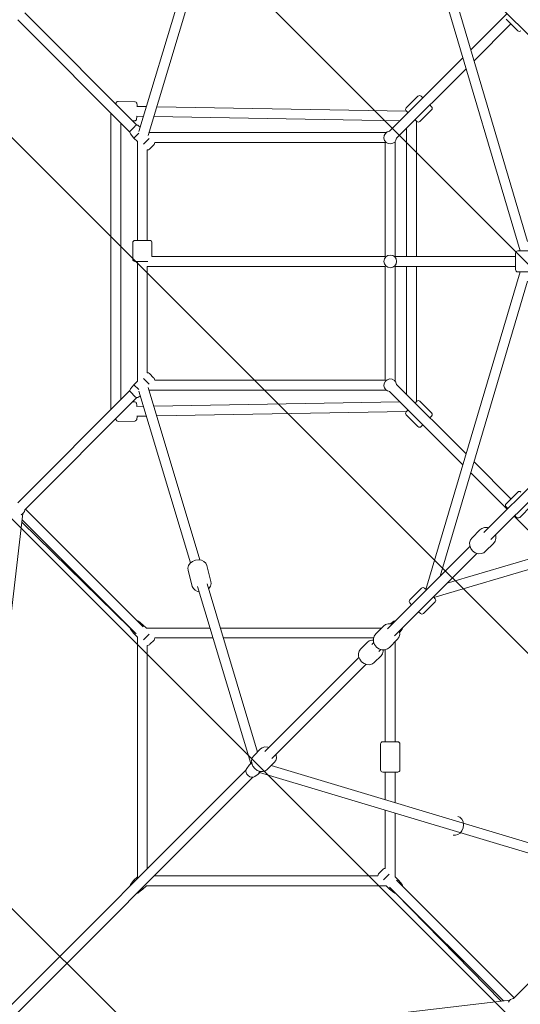
# Model space of a CAD drawing. Units: millimetres. Extents: x -29 to 98, y -112 to 15.
# Drawn here: x 21 to 30, y -62 to -44 of the extents above; entities that cross this region are included whole.
import ezdxf

# ---------------------------------------------------------------- set-up
doc = ezdxf.new("R2010")
doc.units = ezdxf.units.MM
doc.header["$MEASUREMENT"] = 0
doc.layers.add('Work Layer', color=7, linetype='Continuous', lineweight=0)

# ---------------------------------------------------------------- blocks, each defined once
blk = doc.blocks.new('Block_0')
at = {"layer": 'Work Layer', "color": 252, "lineweight": 9, "true_color": 0x919090}
for points, knots in [([(85.463, -76.256), (85.463, -76.256), (6.95, 2.257), (6.95, 2.257), (6.95, 2.257), (-0.639, 6.137), (-0.639, 6.137), (-0.639, 6.137), (-2.492, 7.174), (-5.369, 7.506), (-5.369, 7.506), (90.651, -88.515), (90.651, -88.515), (90.266, -85.463), (89.085, -83.34), (89.085, -83.34), (89.085, -83.34), (85.463, -76.256), (85.463, -76.256)], [0, 0, 0, 0, 1, 1, 1, 2, 2, 2, 3, 3, 3, 4, 4, 4, 5, 5, 5, 6, 6, 6, 6]), ([(-11.689, 6.897), (-12.001, 6.798), (-12.315, 6.692), (-12.633, 6.569), (-14.046, 5.951), (-15.255, 5.224), (-16.292, 4.428), (-16.292, 4.428), (87.656, -99.52), (87.656, -99.52), (88.816, -98.034), (89.602, -96.458), (90.092, -94.884), (90.092, -94.884), (-11.689, 6.897), (-11.689, 6.897)], [0, 0, 0, 0, 1, 1, 1, 2, 2, 2, 3, 3, 3, 4, 4, 4, 5, 5, 5, 5]), ([(-19.644, 0.851), (-20.747, -0.814), (-21.399, -2.541), (-21.757, -4.107), (-21.757, -4.107), (79.175, -105.038), (79.175, -105.038), (80.874, -104.654), (82.537, -103.95), (84.085, -102.878), (84.085, -102.878), (-19.644, 0.851), (-19.644, 0.851)], [0, 0, 0, 0, 1, 1, 1, 2, 2, 2, 3, 3, 3, 4, 4, 4, 4]), ([(72.119, -104.911), (72.119, -104.911), (-21.673, -11.12), (-21.673, -11.12), (-21.255, -12.826), (-20.708, -13.94), (-20.708, -13.94), (-20.708, -13.94), (-15.253, -24.611), (-15.253, -24.611), (-15.253, -24.611), (58.595, -98.459), (58.595, -98.459), (62.97, -100.695), (66.979, -102.745), (68.709, -103.629), (69.784, -104.179), (70.932, -104.611), (72.119, -104.911)], [0, 0, 0, 0, 1, 1, 1, 2, 2, 2, 3, 3, 3, 4, 4, 4, 5, 5, 5, 6, 6, 6, 6]), ([(42.483, -90.222), (42.483, -90.222), (43.208, -90.593), (44.419, -91.212), (44.419, -91.212), (-8.006, -38.787), (-8.006, -38.787), (-8.006, -38.787), (-7.016, -40.723), (-7.016, -40.723), (-7.016, -40.723), (-5.699, -46.809), (-5.699, -46.809), (-5.699, -46.809), (-5.699, -48.164), (-5.699, -48.164), (-5.699, -48.164), (35.042, -88.905), (35.042, -88.905), (35.042, -88.905), (36.25, -88.905), (36.25, -88.905), (36.25, -88.905), (42.483, -90.222), (42.483, -90.222)], [0, 0, 0, 0, 1, 1, 1, 2, 2, 2, 3, 3, 3, 4, 4, 4, 5, 5, 5, 6, 6, 6, 7, 7, 7, 8, 8, 8, 8]), ([(28.848, -89.641), (28.848, -89.641), (-6.444, -54.349), (-6.444, -54.349), (-6.444, -54.349), (-7.016, -57.056), (-7.016, -57.056), (-7.016, -57.056), (-7.505, -58.014), (-8.298, -59.565), (-8.298, -59.565), (23.641, -91.504), (23.641, -91.504), (23.641, -91.504), (26.15, -90.222), (26.15, -90.222), (26.15, -90.222), (28.848, -89.641), (28.848, -89.641)], [0, 0, 0, 0, 1, 1, 1, 2, 2, 2, 3, 3, 3, 4, 4, 4, 5, 5, 5, 6, 6, 6, 6])]:
    blk.add_open_spline(points, degree=3, knots=knots, dxfattribs=at)

msp = doc.modelspace()

# ---------------------------------------------------------------- linework, layer by layer
at = {"layer": 'Work Layer', "color": 18, "lineweight": 9, "true_color": 0x000000}
for p, q in [((25.057, -39.714), (23.029, -46.475)), ((25.182, -39.924), (23.195, -46.547)), ((28.237, -42.877), (29.946, -48.645)), ((28.497, -43.119), (30.083, -48.474)), ((30.616, -45.238), (29.287, -43.91)), ((20.954, -44.322), (22.992, -46.36)), ((29.713, -44.335), (29.052, -44.995)), ((20.827, -44.449), (22.865, -46.487)), ((29.78, -44.522), (29.111, -45.191)), ((29.691, -44.434), (29.903, -44.646)), ((28.908, -45.14), (27.577, -46.471)), ((28.966, -45.336), (27.704, -46.598)), ((22.952, -45.935), (22.652, -45.929)), ((28.093, -45.835), (27.881, -46.047)), ((28.149, -45.835), (28.181, -45.866)), ((23.164, -46.023), (22.99, -46.02)), ((27.884, -46.107), (23.351, -46.027)), ((27.912, -46.135), (27.881, -46.103)), ((28.34, -46.082), (28.128, -46.294)), ((28.308, -45.994), (28.34, -46.026)), ((22.519, -51.529), (22.519, -46.141)), ((22.945, -46.285), (22.917, -46.284)), ((23.111, -46.202), (22.987, -46.2)), ((27.762, -46.285), (23.298, -46.206)), ((28.071, -46.294), (28.04, -46.262)), ((28.066, -48.745), (28.066, -46.289)), ((22.699, -51.349), (22.699, -46.321)), ((22.878, -46.457), (22.953, -46.382)), ((22.953, -46.382), (22.962, -46.373)), ((23.022, -46.37), (23.053, -46.394)), ((23.211, -46.495), (27.518, -46.495)), ((27.886, -48.745), (27.886, -46.416)), ((22.875, -46.517), (22.938, -46.595)), ((22.938, -46.595), (23.024, -46.509)), ((23, -46.657), (22.938, -46.595)), ((23, -48.455), (23, -46.657)), ((23.108, -46.708), (23.213, -46.603)), ((23.315, -46.675), (27.5, -46.675)), ((27.5, -48.745), (27.5, -46.675)), ((27.68, -48.745), (27.68, -46.656)), ((27.704, -46.598), (27.704, -46.596)), ((23.18, -48.455), (23.18, -46.809)), ((23.218, -46.797), (23.293, -46.722)), ((23.293, -46.722), (23.302, -46.712)), ((22.955, -48.455), (23.225, -48.455)), ((22.915, -48.795), (22.915, -48.495)), ((23.265, -48.745), (23.265, -48.495)), ((27.5, -48.745), (23.265, -48.745)), ((29.865, -48.745), (27.68, -48.745)), ((29.865, -48.985), (29.865, -48.685)), ((30.175, -48.645), (29.905, -48.645)), ((23.191, -48.835), (22.955, -48.835)), ((23, -51.012), (23, -48.835)), ((23.18, -50.86), (23.18, -48.925)), ((27.5, -48.925), (23.18, -48.925)), ((27.5, -50.995), (27.5, -48.925)), ((27.68, -51.013), (27.68, -48.925)), ((29.865, -48.925), (27.68, -48.925)), ((27.886, -51.254), (27.886, -48.925)), ((28.066, -51.381), (28.066, -48.925)), ((29.946, -49.025), (28.237, -54.793)), ((29.905, -49.025), (30.175, -49.025)), ((30.083, -49.195), (28.497, -54.551)), ((23.108, -50.962), (23.213, -51.066)), ((23.218, -50.873), (23.293, -50.948)), ((23.293, -50.948), (23.302, -50.957)), ((22.875, -51.152), (22.938, -51.074)), ((22.938, -51.074), (23, -51.012)), ((22.938, -51.074), (23.024, -51.161)), ((23.195, -51.123), (24.135, -54.257)), ((27.5, -50.995), (23.315, -50.995)), ((28.966, -52.333), (27.704, -51.072)), ((22.865, -51.182), (20.827, -53.221)), ((22.992, -51.31), (20.954, -53.348)), ((22.878, -51.212), (22.953, -51.287)), ((22.953, -51.287), (22.962, -51.297)), ((23.022, -51.3), (23.053, -51.275)), ((23.029, -51.195), (23.964, -54.311)), ((27.518, -51.175), (23.211, -51.175)), ((28.908, -52.53), (27.577, -51.199)), ((22.917, -51.385), (22.945, -51.385)), ((22.987, -51.469), (23.111, -51.467)), ((23.298, -51.464), (27.762, -51.385)), ((28.04, -51.407), (28.071, -51.375)), ((28.128, -51.375), (28.34, -51.588)), ((22.99, -51.649), (23.164, -51.646)), ((23.351, -51.643), (27.884, -51.562)), ((27.881, -51.566), (27.912, -51.534)), ((27.881, -51.623), (28.093, -51.835)), ((28.34, -51.644), (28.308, -51.676)), ((22.652, -51.74), (22.952, -51.735)), ((28.181, -51.803), (28.149, -51.835)), ((29.78, -53.147), (29.111, -52.478)), ((29.287, -53.76), (30.616, -52.432)), ((29.415, -53.887), (30.743, -52.559)), ((29.713, -53.335), (29.052, -52.675)), ((28.624, -54.678), (33.979, -53.091)), ((29.691, -53.236), (29.903, -53.024)), ((28.382, -54.937), (34.15, -53.229)), ((29.939, -53.484), (30.151, -53.271)), ((20.921, -53.416), (19.766, -63.282)), ((23.103, -55.471), (20.967, -53.335)), ((29.691, -53.293), (29.723, -53.324)), ((29.84, -53.462), (30.5, -54.122)), ((29.85, -53.452), (29.882, -53.484)), ((20.903, -53.569), (22.865, -55.49)), ((22.976, -55.598), (20.908, -53.53)), ((29.215, -53.712), (29.074, -53.853)), ((29.463, -53.959), (29.321, -54.101)), ((27.542, -55.506), (29.036, -54.012)), ((27.669, -55.633), (29.163, -54.139)), ((24.336, -54.648), (24.259, -54.356)), ((23.997, -54.737), (23.92, -54.445)), ((24.265, -54.689), (25.182, -57.746)), ((24.092, -54.738), (25.057, -57.956)), ((27.946, -54.982), (28.158, -54.77)), ((28.246, -54.801), (28.214, -54.77)), ((27.946, -55.038), (27.977, -55.07)), ((28.193, -55.229), (28.405, -55.017)), ((28.405, -54.961), (28.373, -54.929)), ((28.105, -55.197), (28.136, -55.229)), ((23.022, -55.37), (23.101, -55.433)), ((23.101, -55.433), (23.083, -55.45)), ((23.101, -55.433), (23.163, -55.495)), ((27.657, -55.37), (27.603, -55.414)), ((22.875, -55.517), (22.938, -55.595)), ((22.956, -55.578), (22.938, -55.595)), ((22.938, -55.595), (23, -55.657)), ((23.213, -55.603), (23.108, -55.708)), ((24.319, -55.495), (23.163, -55.495)), ((27.432, -55.495), (24.506, -55.495)), ((27.47, -55.458), (27.328, -55.599)), ((27.805, -55.517), (27.761, -55.572)), ((23, -55.657), (23, -60.012)), ((23.227, -55.787), (23.218, -55.797)), ((23.302, -55.712), (23.227, -55.787)), ((24.373, -55.675), (23.315, -55.675)), ((27.287, -55.675), (24.56, -55.675)), ((27.051, -55.876), (27.176, -55.751)), ((27.253, -55.794), (27.29, -55.757)), ((27.717, -55.705), (27.576, -55.847)), ((27.68, -57.56), (27.68, -55.742)), ((23.18, -55.809), (23.18, -59.86)), ((27.38, -55.922), (27.417, -55.885)), ((27.5, -57.56), (27.5, -55.888)), ((25.313, -57.735), (27.021, -56.027)), ((27.299, -56.123), (27.424, -55.998)), ((25.44, -57.862), (27.148, -56.154)), ((27.725, -57.56), (27.455, -57.56)), ((25.111, -57.816), (25.236, -57.691)), ((27.415, -57.6), (27.415, -58.07)), ((27.765, -57.6), (27.765, -58.07)), ((25.074, -57.938), (25.034, -57.978)), ((25.358, -58.064), (25.484, -57.939)), ((19.564, -63.483), (24.971, -58.076)), ((24.985, -58.043), (25.028, -57.985)), ((25.236, -58.101), (25.196, -58.141)), ((25.219, -58.118), (31.98, -60.146)), ((25.429, -57.993), (32.052, -59.979)), ((27.455, -58.11), (27.725, -58.11)), ((27.5, -58.614), (27.5, -58.11)), ((27.68, -58.668), (27.68, -58.11)), ((19.692, -63.61), (25.098, -58.204)), ((25.132, -58.19), (25.19, -58.146)), ((27.5, -59.86), (27.5, -58.802)), ((27.68, -60.012), (27.68, -58.856)), ((27.378, -59.957), (27.453, -59.882)), ((27.453, -59.882), (27.462, -59.873)), ((22.875, -60.152), (22.938, -60.074)), ((22.938, -60.074), (23, -60.012)), ((22.938, -60.074), (22.956, -60.092)), ((23.315, -59.995), (27.365, -59.995)), ((27.467, -60.066), (27.572, -59.962)), ((27.742, -60.074), (27.68, -60.012)), ((29.84, -62.208), (27.704, -60.072)), ((27.724, -60.092), (27.742, -60.074)), ((27.805, -60.152), (27.742, -60.074)), ((23.022, -60.3), (23.101, -60.237)), ((23.083, -60.219), (23.101, -60.237)), ((23.101, -60.237), (23.163, -60.175)), ((23.163, -60.175), (27.517, -60.175)), ((27.579, -60.237), (27.517, -60.175)), ((29.645, -62.267), (27.577, -60.199)), ((27.579, -60.237), (27.597, -60.219)), ((27.657, -60.3), (27.579, -60.237)), ((29.827, -62.221), (31.865, -60.182)), ((27.684, -60.31), (29.605, -62.272)), ((19.893, -63.409), (29.758, -62.254))]:
    msp.add_line(p, q, dxfattribs=at)
for points in [[(22.652, -45.929), (22.639, -45.931), (22.629, -45.936), (22.621, -45.942), (22.616, -45.949), (22.613, -45.955), (22.612, -45.96), (22.61, -45.966), (22.609, -45.976)], [(22.994, -46.02), (22.994, -46.012), (22.993, -45.985), (22.991, -45.972), (22.989, -45.962), (22.985, -45.954), (22.976, -45.944), (22.962, -45.937), (22.952, -45.935)], [(22.945, -46.285), (22.957, -46.283), (22.968, -46.278), (22.976, -46.272), (22.981, -46.265), (22.983, -46.259), (22.985, -46.254), (22.986, -46.248), (22.99, -46.213), (22.991, -46.2)], [(22.991, -51.469), (22.99, -51.461), (22.988, -51.433), (22.986, -51.42), (22.984, -51.411), (22.979, -51.403), (22.97, -51.393), (22.956, -51.386), (22.945, -51.385)], [(22.952, -51.735), (22.964, -51.733), (22.974, -51.727), (22.982, -51.72), (22.986, -51.713), (22.989, -51.708), (22.99, -51.703), (22.992, -51.697), (22.994, -51.662), (22.994, -51.649)], [(22.609, -51.693), (22.611, -51.705), (22.613, -51.714), (22.618, -51.722), (22.627, -51.732), (22.641, -51.739), (22.652, -51.74)], [(29.374, -53.674), (29.353, -53.669), (29.298, -53.669), (29.249, -53.687), (29.215, -53.712)], [(29.463, -53.959), (29.492, -53.918), (29.507, -53.869), (29.505, -53.815), (29.501, -53.801)], [(29.074, -53.853), (29.045, -53.895), (29.03, -53.944), (29.032, -53.997), (29.051, -54.049), (29.085, -54.094), (29.131, -54.127), (29.184, -54.144), (29.238, -54.143), (29.288, -54.126), (29.321, -54.101)], [(24.259, -54.356), (24.241, -54.317), (24.208, -54.285), (24.164, -54.263), (24.11, -54.255), (24.054, -54.262), (24.002, -54.283), (23.958, -54.317), (23.928, -54.361), (23.917, -54.408), (23.92, -54.445)], [(24.293, -54.782), (24.298, -54.776), (24.328, -54.732), (24.34, -54.685), (24.336, -54.648)], [(23.997, -54.737), (24.016, -54.777), (24.048, -54.808), (24.093, -54.83), (24.121, -54.836)], [(27.628, -55.419), (27.607, -55.415), (27.553, -55.415), (27.503, -55.432), (27.47, -55.458)], [(27.328, -55.599), (27.299, -55.64), (27.284, -55.69), (27.286, -55.743), (27.305, -55.795), (27.339, -55.839), (27.385, -55.872), (27.438, -55.889), (27.493, -55.889), (27.542, -55.872), (27.576, -55.847)], [(27.717, -55.705), (27.747, -55.664), (27.761, -55.614), (27.759, -55.561), (27.755, -55.547)], [(27.283, -55.712), (27.255, -55.713), (27.207, -55.728), (27.176, -55.751)], [(27.051, -55.876), (27.025, -55.913), (27.013, -55.959), (27.016, -56.01), (27.036, -56.06), (27.07, -56.105), (27.115, -56.139), (27.167, -56.159), (27.22, -56.161), (27.268, -56.146), (27.299, -56.123)], [(27.424, -55.998), (27.45, -55.961), (27.462, -55.915), (27.463, -55.891)], [(25.387, -57.661), (25.368, -57.656), (25.314, -57.653), (25.267, -57.668), (25.236, -57.691)], [(25.111, -57.816), (25.085, -57.854), (25.073, -57.899), (25.076, -57.95), (25.095, -58.001), (25.13, -58.046), (25.175, -58.08), (25.227, -58.099), (25.28, -58.101), (25.328, -58.087), (25.358, -58.064)], [(25.484, -57.939), (25.51, -57.901), (25.522, -57.856), (25.519, -57.805), (25.514, -57.788)], [(24.985, -58.043), (24.974, -58.065), (24.97, -58.091), (24.975, -58.12), (24.989, -58.15), (25.012, -58.175), (25.041, -58.194), (25.074, -58.204), (25.106, -58.202), (25.131, -58.19)], [(28.73, -59.254), (28.773, -59.258), (28.817, -59.245), (28.858, -59.217), (28.891, -59.175), (28.913, -59.122), (28.92, -59.066), (28.912, -59.011), (28.888, -58.964), (28.853, -58.931), (28.819, -58.916)]]:
    msp.add_lwpolyline(points, dxfattribs=at)
at = {"layer": 'Work Layer', "color": 240, "lineweight": 9, "true_color": 0xec1c24}
msp.add_open_spline([(-0.639, 6.137), (-0.639, 6.137), (26.15, -7.558), (26.15, -7.558), (26.15, -7.558), (32.13, -8.821), (32.13, -8.821), (32.13, -8.821), (36.42, -8.821), (36.42, -8.821), (36.42, -8.821), (42.483, -7.558), (42.483, -7.558), (42.483, -7.558), (68.98, 5.988), (68.98, 5.988), (68.98, 5.988), (71.854, 7.607), (75.774, 7.607), (79.694, 7.607), (84.649, 6.047), (88.025, 1.261), (91.401, -3.525), (91.478, -9.758), (89.244, -14.128), (87.011, -18.497), (75.648, -40.723), (75.648, -40.723), (75.648, -40.723), (74.386, -46.699), (74.386, -46.699), (74.386, -46.699), (74.386, -50.837), (74.386, -50.837), (74.386, -50.837), (75.648, -57.056), (75.648, -57.056), (75.648, -57.056), (89.085, -83.34), (89.085, -83.34), (89.085, -83.34), (90.774, -86.362), (90.774, -90.387), (90.774, -94.411), (89.204, -99.172), (84.344, -102.697), (79.485, -106.223), (73.413, -106.034), (68.709, -103.629), (64.006, -101.225), (42.483, -90.222), (42.483, -90.222), (42.483, -90.222), (36.25, -88.905), (36.25, -88.905), (36.25, -88.905), (32.265, -88.905), (32.265, -88.905), (32.265, -88.905), (26.15, -90.222), (26.15, -90.222), (26.15, -90.222), (-0.41, -103.8), (-0.41, -103.8), (-0.41, -103.8), (-3.352, -105.387), (-7.141, -105.387), (-10.931, -105.387), (-16.609, -103.681), (-20.068, -98.001), (-23.526, -92.321), (-21.937, -86.243), (-20.511, -83.454), (-19.085, -80.665), (-7.016, -57.056), (-7.016, -57.056), (-7.016, -57.056), (-5.699, -50.825), (-5.699, -50.825), (-5.699, -50.825), (-5.699, -46.809), (-5.699, -46.809), (-5.699, -46.809), (-7.016, -40.723), (-7.016, -40.723), (-7.016, -40.723), (-20.708, -13.94), (-20.708, -13.94), (-20.708, -13.94), (-22.141, -11.026), (-22.141, -7.393), (-22.141, -3.76), (-20.567, 3.101), (-12.633, 6.569), (-5.992, 9.136), (-0.639, 6.137), (-0.639, 6.137)], degree=3, knots=[0, 0, 0, 0, 1, 1, 1, 2, 2, 2, 3, 3, 3, 4, 4, 4, 5, 5, 5, 6, 6, 6, 7, 7, 7, 8, 8, 8, 9, 9, 9, 10, 10, 10, 11, 11, 11, 12, 12, 12, 13, 13, 13, 14, 14, 14, 15, 15, 15, 16, 16, 16, 17, 17, 17, 18, 18, 18, 19, 19, 19, 20, 20, 20, 21, 21, 21, 22, 22, 22, 23, 23, 23, 24, 24, 24, 25, 25, 25, 26, 26, 26, 27, 27, 27, 28, 28, 28, 29, 29, 29, 30, 30, 30, 31, 31, 31, 32, 32, 32, 32], dxfattribs=at)
at = {"layer": 'Work Layer', "color": 18, "lineweight": 9, "true_color": 0x000000}
for points in [[(29.903, -44.646), (29.919, -44.661), (29.944, -44.661), (29.96, -44.646)], [(28.149, -45.835), (28.134, -45.819), (28.108, -45.819), (28.093, -45.835)], [(27.881, -46.047), (27.865, -46.062), (27.865, -46.088), (27.881, -46.103)], [(28.34, -46.082), (28.356, -46.066), (28.356, -46.041), (28.34, -46.026)], [(28.071, -46.294), (28.087, -46.31), (28.112, -46.31), (28.128, -46.294)], [(22.878, -46.457), (22.862, -46.473), (22.86, -46.499), (22.875, -46.517)], [(23.022, -46.37), (23.005, -46.355), (22.979, -46.357), (22.962, -46.373)], [(23.302, -46.712), (23.312, -46.703), (23.316, -46.689), (23.315, -46.675)], [(23.18, -46.809), (23.194, -46.811), (23.208, -46.806), (23.218, -46.797)], [(22.955, -48.455), (22.933, -48.455), (22.915, -48.473), (22.915, -48.495)], [(23.265, -48.495), (23.265, -48.473), (23.247, -48.455), (23.225, -48.455)], [(22.915, -48.795), (22.915, -48.817), (22.933, -48.835), (22.955, -48.835)], [(29.905, -48.645), (29.883, -48.645), (29.865, -48.663), (29.865, -48.685)], [(29.865, -48.985), (29.865, -49.007), (29.883, -49.025), (29.905, -49.025)], [(23.218, -50.873), (23.208, -50.863), (23.194, -50.858), (23.18, -50.86)], [(23.315, -50.995), (23.316, -50.981), (23.312, -50.967), (23.302, -50.957)], [(22.875, -51.152), (22.86, -51.17), (22.862, -51.196), (22.878, -51.212)], [(22.962, -51.297), (22.979, -51.313), (23.005, -51.314), (23.022, -51.3)], [(28.128, -51.375), (28.112, -51.36), (28.087, -51.36), (28.071, -51.375)], [(27.881, -51.566), (27.865, -51.582), (27.865, -51.607), (27.881, -51.623)], [(28.34, -51.644), (28.356, -51.628), (28.356, -51.603), (28.34, -51.588)], [(28.093, -51.835), (28.108, -51.851), (28.134, -51.851), (28.149, -51.835)], [(29.96, -53.024), (29.944, -53.008), (29.919, -53.008), (29.903, -53.024)], [(29.691, -53.236), (29.676, -53.252), (29.676, -53.277), (29.691, -53.293)], [(20.888, -53.439), (20.925, -53.422), (20.951, -53.386), (20.955, -53.345)], [(29.882, -53.484), (29.898, -53.499), (29.923, -53.499), (29.939, -53.484)], [(28.214, -54.77), (28.199, -54.754), (28.173, -54.754), (28.158, -54.77)], [(27.946, -54.982), (27.93, -54.997), (27.93, -55.023), (27.946, -55.038)], [(28.405, -55.017), (28.421, -55.001), (28.421, -54.976), (28.405, -54.961)], [(28.136, -55.229), (28.152, -55.245), (28.177, -55.245), (28.193, -55.229)], [(23.022, -55.37), (23.014, -55.363), (23.003, -55.359), (22.992, -55.36)], [(27.688, -55.36), (27.677, -55.359), (27.666, -55.363), (27.657, -55.37)], [(22.865, -55.487), (22.865, -55.498), (22.868, -55.509), (22.875, -55.517)], [(27.805, -55.517), (27.812, -55.509), (27.815, -55.498), (27.815, -55.487)], [(23.302, -55.712), (23.312, -55.703), (23.316, -55.689), (23.315, -55.675)], [(23.18, -55.809), (23.194, -55.811), (23.208, -55.806), (23.218, -55.797)], [(27.455, -57.56), (27.433, -57.56), (27.415, -57.578), (27.415, -57.6)], [(27.765, -57.6), (27.765, -57.578), (27.747, -57.56), (27.725, -57.56)], [(25.079, -57.961), (25.057, -57.961), (25.039, -57.97), (25.028, -57.985)], [(25.19, -58.146), (25.205, -58.135), (25.213, -58.117), (25.214, -58.096)], [(27.415, -58.07), (27.415, -58.092), (27.433, -58.11), (27.455, -58.11)], [(27.725, -58.11), (27.747, -58.11), (27.765, -58.092), (27.765, -58.07)], [(23.188, -59.86), (23.185, -59.86), (23.182, -59.86), (23.18, -59.86)], [(27.5, -59.86), (27.486, -59.858), (27.472, -59.863), (27.462, -59.873)], [(23.315, -59.995), (23.315, -59.992), (23.315, -59.99), (23.315, -59.987)], [(27.378, -59.957), (27.368, -59.967), (27.364, -59.981), (27.365, -59.995)], [(22.875, -60.152), (22.868, -60.161), (22.865, -60.172), (22.865, -60.182)], [(27.815, -60.182), (27.815, -60.172), (27.812, -60.161), (27.805, -60.152)], [(22.992, -60.31), (23.003, -60.31), (23.014, -60.307), (23.022, -60.3)], [(27.657, -60.3), (27.666, -60.307), (27.677, -60.31), (27.688, -60.31)], [(29.83, -62.22), (29.789, -62.224), (29.753, -62.249), (29.735, -62.287)]]:
    msp.add_open_spline(points, degree=3, dxfattribs=at)
for points, knots in [([(27.58, -46.47), (27.517, -46.476), (27.47, -46.532), (27.475, -46.595), (27.481, -46.658), (27.537, -46.705), (27.6, -46.699), (27.654, -46.695), (27.698, -46.652), (27.704, -46.598)], [0, 0, 0, 0, 1, 1, 1, 2, 2, 2, 3, 3, 3, 3]), ([(27.475, -48.835), (27.475, -48.771), (27.526, -48.72), (27.59, -48.72), (27.653, -48.72), (27.705, -48.771), (27.705, -48.835), (27.705, -48.898), (27.653, -48.95), (27.59, -48.95), (27.526, -48.95), (27.475, -48.898), (27.475, -48.835), (27.475, -48.835), (27.475, -48.835), (27.475, -48.835)], [0, 0, 0, 0, 1, 1, 1, 2, 2, 2, 3, 3, 3, 4, 4, 4, 5, 5, 5, 5]), ([(27.705, -51.075), (27.699, -51.012), (27.643, -50.965), (27.58, -50.97), (27.517, -50.976), (27.47, -51.032), (27.475, -51.095), (27.48, -51.15), (27.524, -51.195), (27.58, -51.199)], [0, 0, 0, 0, 1, 1, 1, 2, 2, 2, 3, 3, 3, 3])]:
    msp.add_open_spline(points, degree=3, knots=knots, dxfattribs=at)

# ---------------------------------------------------------------- block references
at = {"layer": 'Work Layer'}
msp.add_blockref('Block_0', (0, 0), dxfattribs=at)

doc.saveas('drawing.dxf')
